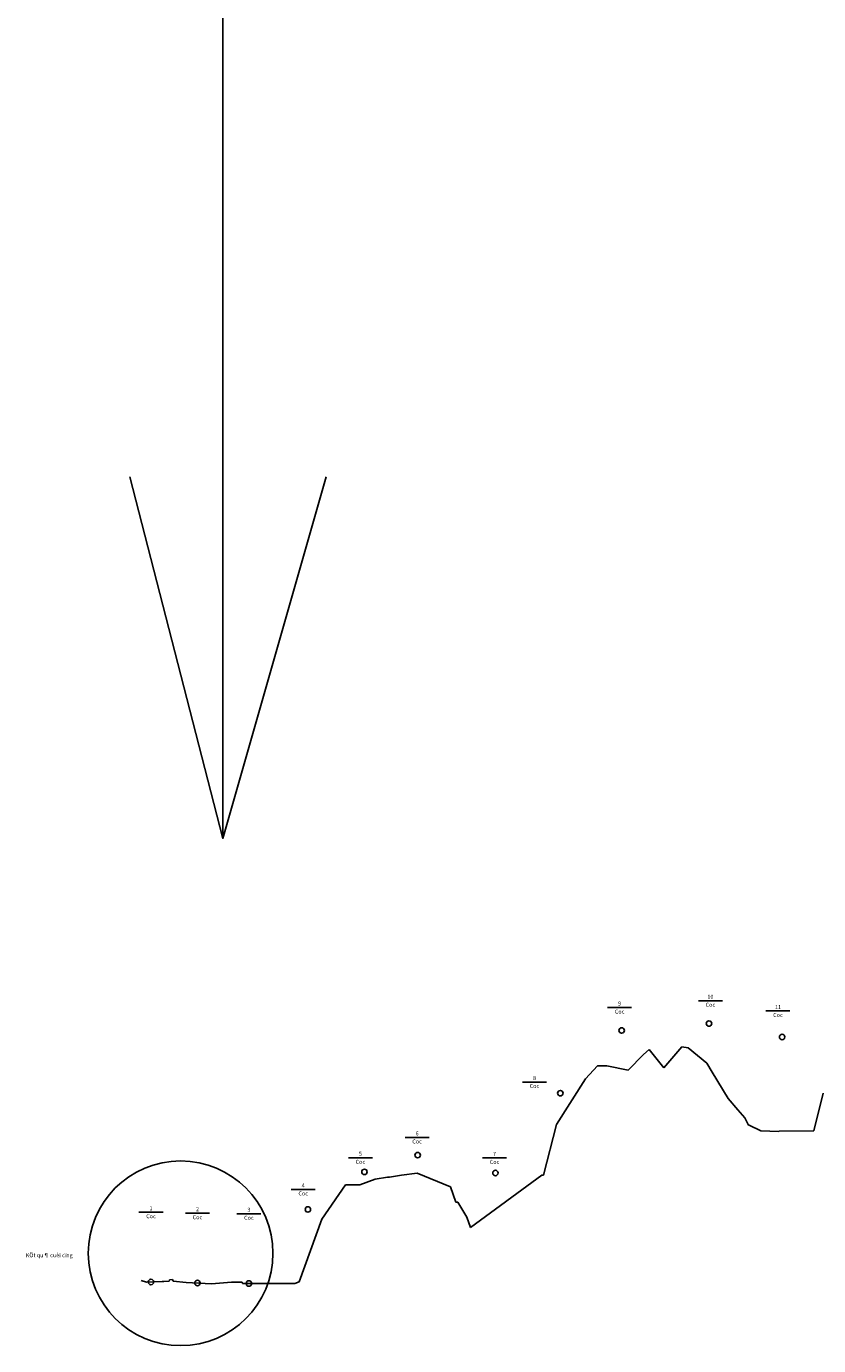
# Model space of a CAD drawing. Units: millimetres. Extents: x -87 to 28212, y -16015 to 2235.
# Drawn here: x 319 to 2790, y -15624 to -11510 of the extents above; entities that cross this region are included whole.
import ezdxf
from ezdxf.enums import TextEntityAlignment as Align

# ---------------------------------------------------------------- set-up
doc = ezdxf.new("R2010")
doc.units = ezdxf.units.MM
for name, color, linetype in [('025', 1, 'Continuous'), ('05', 6, 'Continuous'), ('_MatDat', 231, 'Continuous')]:
    doc.layers.add(name, color=color, linetype=linetype)
doc.styles.get("Standard").update_dxf_attribs({"font": 'Vnarial.ttf'})

# ---------------------------------------------------------------- blocks, each defined once
blk = doc.blocks.new('Coc')
at = {"layer": '05'}
blk.add_circle((0, 0), 8.51, dxfattribs=at)

msp = doc.modelspace()

# ---------------------------------------------------------------- linework, layer by layer
for points in [[(931.72613, -9725.12195), (931.72613, -14042.16391), (1254.02754, -12914.57831)], [(931.72613, -14042.16391), (641.65485, -12914.57831)]]:
    msp.add_lwpolyline(points)
msp.add_circle((800.48064, -15336.18632), 287.96606)
at = {"layer": '025', "color": 7}
for p, q in [((2415.31056, -14548.57449), (2490.31056, -14548.57449)), ((2132.21464, -14569.85103), (2207.21464, -14569.85103)), ((2626.03606, -14580.4893), (2701.03606, -14580.4893)), ((1866.57602, -14802.03807), (1941.57602, -14802.03807)), ((1500.50763, -14974.98184), (1575.50763, -14974.98184)), ((1323.6615, -15038.41162), (1398.6615, -15038.41162)), ((1742.15574, -15038.6416), (1817.15574, -15038.6416)), ((1145.39694, -15137.08971), (1220.39694, -15137.08971)), ((670.56119, -15208.14988), (745.56119, -15208.14988)), ((815.55312, -15211.33567), (890.55312, -15211.33567)), ((976.00108, -15212.94845), (1051.00108, -15212.94845))]:
    msp.add_line(p, q, dxfattribs=at)
at = {"layer": '_MatDat', "color": 5, "linetype": 'Continuous'}
for p, q in [((2196.54215, -14765.15839), (2244.12215, -14716.75839)), ((2196.54215, -14765.15839), (2244.12215, -14716.75839)), ((2196.54215, -14765.15839), (2244.12215, -14716.75839)), ((2196.54215, -14765.15839), (2244.12215, -14716.75839)), ((2196.54215, -14765.15839), (2244.12215, -14716.75839)), ((2196.54215, -14765.15839), (2244.12215, -14716.75839)), ((2244.12215, -14716.75839), (2261.55215, -14700.65839)), ((2244.12215, -14716.75839), (2261.55215, -14700.65839)), ((2244.12215, -14716.75839), (2261.55215, -14700.65839)), ((2244.12215, -14716.75839), (2261.55215, -14700.65839)), ((2244.12215, -14716.75839), (2261.55215, -14700.65839)), ((2244.12215, -14716.75839), (2261.55215, -14700.65839)), ((2261.55215, -14700.65839), (2307.18215, -14757.85839)), ((2261.55215, -14700.65839), (2307.18215, -14757.85839)), ((2261.55215, -14700.65839), (2307.18215, -14757.85839)), ((2261.55215, -14700.65839), (2307.18215, -14757.85839)), ((2261.55215, -14700.65839), (2307.18215, -14757.85839)), ((2261.55215, -14700.65839), (2307.18215, -14757.85839)), ((2307.18215, -14757.85839), (2364.01215, -14692.55839)), ((2307.18215, -14757.85839), (2364.01215, -14692.55839)), ((2307.18215, -14757.85839), (2364.01215, -14692.55839)), ((2307.18215, -14757.85839), (2364.01215, -14692.55839)), ((2307.18215, -14757.85839), (2364.01215, -14692.55839)), ((2307.18215, -14757.85839), (2364.01215, -14692.55839)), ((2364.01215, -14692.55839), (2383.30215, -14695.05839)), ((2364.01215, -14692.55839), (2383.30215, -14695.05839)), ((2364.01215, -14692.55839), (2383.30215, -14695.05839)), ((2364.01215, -14692.55839), (2383.30215, -14695.05839)), ((2364.01215, -14692.55839), (2383.30215, -14695.05839)), ((2364.01215, -14692.55839), (2383.30215, -14695.05839)), ((2383.30215, -14695.05839), (2441.79215, -14743.05839)), ((2383.30215, -14695.05839), (2441.79215, -14743.05839)), ((2383.30215, -14695.05839), (2441.79215, -14743.05839)), ((2383.30215, -14695.05839), (2441.79215, -14743.05839)), ((2383.30215, -14695.05839), (2441.79215, -14743.05839)), ((2383.30215, -14695.05839), (2441.79215, -14743.05839)), ((2062.92215, -14792.55839), (2100.39215, -14751.95839)), ((2062.92215, -14792.55839), (2100.39215, -14751.95839)), ((2062.92215, -14792.55839), (2100.39215, -14751.95839)), ((2062.92215, -14792.55839), (2100.39215, -14751.95839)), ((2062.92215, -14792.55839), (2100.39215, -14751.95839)), ((2062.92215, -14792.55839), (2100.39215, -14751.95839)), ((2100.39215, -14751.95839), (2129.94215, -14751.45839)), ((2100.39215, -14751.95839), (2129.94215, -14751.45839)), ((2100.39215, -14751.95839), (2129.94215, -14751.45839)), ((2100.39215, -14751.95839), (2129.94215, -14751.45839)), ((2100.39215, -14751.95839), (2129.94215, -14751.45839)), ((2100.39215, -14751.95839), (2129.94215, -14751.45839)), ((2129.94215, -14751.45839), (2196.54215, -14765.15839)), ((2129.94215, -14751.45839), (2196.54215, -14765.15839)), ((2129.94215, -14751.45839), (2196.54215, -14765.15839)), ((2129.94215, -14751.45839), (2196.54215, -14765.15839)), ((2129.94215, -14751.45839), (2196.54215, -14765.15839)), ((2129.94215, -14751.45839), (2196.54215, -14765.15839)), ((2441.79215, -14743.05839), (2458.54215, -14771.05839)), ((2441.79215, -14743.05839), (2458.54215, -14771.05839)), ((2441.79215, -14743.05839), (2458.54215, -14771.05839)), ((2441.79215, -14743.05839), (2458.54215, -14771.05839)), ((2441.79215, -14743.05839), (2458.54215, -14771.05839)), ((2441.79215, -14743.05839), (2458.54215, -14771.05839)), ((1972.67215, -14934.75839), (2062.92215, -14792.55839)), ((1972.67215, -14934.75839), (2062.92215, -14792.55839)), ((1972.67215, -14934.75839), (2062.92215, -14792.55839)), ((1972.67215, -14934.75839), (2062.92215, -14792.55839)), ((1972.67215, -14934.75839), (2062.92215, -14792.55839)), ((1972.67215, -14934.75839), (2062.92215, -14792.55839)), ((2458.54215, -14771.05839), (2508.60215, -14853.15839)), ((2458.54215, -14771.05839), (2508.60215, -14853.15839)), ((2458.54215, -14771.05839), (2508.60215, -14853.15839)), ((2458.54215, -14771.05839), (2508.60215, -14853.15839)), ((2458.54215, -14771.05839), (2508.60215, -14853.15839)), ((2458.54215, -14771.05839), (2508.60215, -14853.15839)), ((2775.8113, -14953.84955), (2804.81215, -14836.55839)), ((2775.8113, -14953.84955), (2804.81215, -14836.55839)), ((2508.60215, -14853.15839), (2538.06215, -14888.95839)), ((2508.60215, -14853.15839), (2538.06215, -14888.95839)), ((2508.60215, -14853.15839), (2538.06215, -14888.95839)), ((2508.60215, -14853.15839), (2538.06215, -14888.95839)), ((2508.60215, -14853.15839), (2538.06215, -14888.95839)), ((2508.60215, -14853.15839), (2538.06215, -14888.95839)), ((2538.06215, -14888.95839), (2560.00215, -14913.95839)), ((2538.06215, -14888.95839), (2560.00215, -14913.95839)), ((2538.06215, -14888.95839), (2560.00215, -14913.95839)), ((2538.06215, -14888.95839), (2560.00215, -14913.95839)), ((2538.06215, -14888.95839), (2560.00215, -14913.95839)), ((2538.06215, -14888.95839), (2560.00215, -14913.95839)), ((1932.18215, -15092.05839), (1972.67215, -14934.75839)), ((1932.18215, -15092.05839), (1972.67215, -14934.75839)), ((1932.18215, -15092.05839), (1972.67215, -14934.75839)), ((1932.18215, -15092.05839), (1972.67215, -14934.75839)), ((1932.18215, -15092.05839), (1972.67215, -14934.75839)), ((1932.18215, -15092.05839), (1972.67215, -14934.75839)), ((2560.00215, -14913.95839), (2571.47215, -14936.45811)), ((2560.00215, -14913.95839), (2571.47215, -14936.45811)), ((2560.00215, -14913.95839), (2571.47215, -14936.45811)), ((2560.00215, -14913.95839), (2571.47215, -14936.45811)), ((2560.00215, -14913.95839), (2571.47215, -14936.45811)), ((2560.00215, -14913.95839), (2571.47215, -14936.45811)), ((2571.47215, -14936.45811), (2573.47215, -14936.45839)), ((2571.47215, -14936.45811), (2573.47215, -14936.45839)), ((2571.47215, -14936.45811), (2573.47215, -14936.45839)), ((2571.47215, -14936.45811), (2573.47215, -14936.45839)), ((2571.47215, -14936.45811), (2573.47215, -14936.45839)), ((2571.47215, -14936.45811), (2573.47215, -14936.45839)), ((2573.47215, -14936.45839), (2610.00215, -14954.65839)), ((2573.47215, -14936.45839), (2610.00215, -14954.65839)), ((2573.47215, -14936.45839), (2610.00215, -14954.65839)), ((2573.47215, -14936.45839), (2610.00215, -14954.65839)), ((2573.47215, -14936.45839), (2610.00215, -14954.65839)), ((2573.47215, -14936.45839), (2610.00215, -14954.65839)), ((2610.00215, -14954.65839), (2666.06215, -14956.65839)), ((2610.00215, -14954.65839), (2666.06215, -14956.65839)), ((2610.00215, -14954.65839), (2666.06215, -14956.65839)), ((2610.00215, -14954.65839), (2666.06215, -14956.65839)), ((2610.00215, -14954.65839), (2666.06215, -14956.65839)), ((2610.00215, -14954.65839), (2666.06215, -14956.65839)), ((2666.9957, -14955.85032), (2775.8113, -14953.84955)), ((2666.9957, -14955.85032), (2775.8113, -14953.84955)), ((1407.15215, -15105.15839), (1445.36215, -15099.15839)), ((1407.15215, -15105.15839), (1445.36215, -15099.15839)), ((1407.15215, -15105.15839), (1445.36215, -15099.15839)), ((1407.15215, -15105.15839), (1445.36215, -15099.15839)), ((1407.15215, -15105.15839), (1445.36215, -15099.15839)), ((1407.15215, -15105.15839), (1445.36215, -15099.15839)), ((1445.36215, -15099.15839), (1452.36215, -15099.15839)), ((1445.36215, -15099.15839), (1452.36215, -15099.15839)), ((1445.36215, -15099.15839), (1452.36215, -15099.15839)), ((1445.36215, -15099.15839), (1452.36215, -15099.15839)), ((1445.36215, -15099.15839), (1452.36215, -15099.15839)), ((1445.36215, -15099.15839), (1452.36215, -15099.15839)), ((1452.36215, -15099.15839), (1489.61215, -15092.55839)), ((1452.36215, -15099.15839), (1489.61215, -15092.55839)), ((1452.36215, -15099.15839), (1489.61215, -15092.55839)), ((1452.36215, -15099.15839), (1489.61215, -15092.55839)), ((1452.36215, -15099.15839), (1489.61215, -15092.55839)), ((1452.36215, -15099.15839), (1489.61215, -15092.55839)), ((1489.61215, -15092.55839), (1538.49215, -15086.45839)), ((1489.61215, -15092.55839), (1538.49215, -15086.45839)), ((1489.61215, -15092.55839), (1538.49215, -15086.45839)), ((1489.61215, -15092.55839), (1538.49215, -15086.45839)), ((1489.61215, -15092.55839), (1538.49215, -15086.45839)), ((1489.61215, -15092.55839), (1538.49215, -15086.45839)), ((1538.49215, -15086.45839), (1642.19215, -15129.25839)), ((1538.49215, -15086.45839), (1642.19215, -15129.25839)), ((1538.49215, -15086.45839), (1642.19215, -15129.25839)), ((1538.49215, -15086.45839), (1642.19215, -15129.25839)), ((1538.49215, -15086.45839), (1642.19215, -15129.25839)), ((1538.49215, -15086.45839), (1642.19215, -15129.25839)), ((1704.68209, -15255.77173), (1927.18215, -15092.05839)), ((1927.18215, -15092.05839), (1932.18215, -15092.05839)), ((1927.18215, -15092.05839), (1932.18215, -15092.05839)), ((1927.18215, -15092.05839), (1932.18215, -15092.05839)), ((1927.18215, -15092.05839), (1932.18215, -15092.05839)), ((1927.18215, -15092.05839), (1932.18215, -15092.05839)), ((1927.18215, -15092.05839), (1932.18215, -15092.05839)), ((1241.04215, -15229.55839), (1314.75215, -15123.05839)), ((1241.04215, -15229.55839), (1314.75215, -15123.05839)), ((1241.04215, -15229.55839), (1314.75215, -15123.05839)), ((1241.04215, -15229.55839), (1314.75215, -15123.05839)), ((1241.04215, -15229.55839), (1314.75215, -15123.05839)), ((1241.04215, -15229.55839), (1314.75215, -15123.05839)), ((1314.75215, -15123.05839), (1359.01215, -15122.85839)), ((1314.75215, -15123.05839), (1359.01215, -15122.85839)), ((1314.75215, -15123.05839), (1359.01215, -15122.85839)), ((1314.75215, -15123.05839), (1359.01215, -15122.85839)), ((1314.75215, -15123.05839), (1359.01215, -15122.85839)), ((1314.75215, -15123.05839), (1359.01215, -15122.85839)), ((1359.01215, -15122.85839), (1407.15215, -15105.15839)), ((1359.01215, -15122.85839), (1407.15215, -15105.15839)), ((1359.01215, -15122.85839), (1407.15215, -15105.15839)), ((1359.01215, -15122.85839), (1407.15215, -15105.15839)), ((1359.01215, -15122.85839), (1407.15215, -15105.15839)), ((1359.01215, -15122.85839), (1407.15215, -15105.15839)), ((1642.19215, -15129.25839), (1658.76215, -15176.65839)), ((1642.19215, -15129.25839), (1658.76215, -15176.65839)), ((1642.19215, -15129.25839), (1658.76215, -15176.65839)), ((1642.19215, -15129.25839), (1658.76215, -15176.65839)), ((1642.19215, -15129.25839), (1658.76215, -15176.65839)), ((1642.19215, -15129.25839), (1658.76215, -15176.65839)), ((1658.76215, -15176.65839), (1664.59215, -15176.55839)), ((1658.76215, -15176.65839), (1664.59215, -15176.55839)), ((1658.76215, -15176.65839), (1664.59215, -15176.55839)), ((1658.76215, -15176.65839), (1664.59215, -15176.55839)), ((1658.76215, -15176.65839), (1664.59215, -15176.55839)), ((1658.76215, -15176.65839), (1664.59215, -15176.55839)), ((1664.59215, -15176.55839), (1693.22215, -15223.85839)), ((1664.59215, -15176.55839), (1693.22215, -15223.85839)), ((1664.59215, -15176.55839), (1693.22215, -15223.85839)), ((1664.59215, -15176.55839), (1693.22215, -15223.85839)), ((1664.59215, -15176.55839), (1693.22215, -15223.85839)), ((1664.59215, -15176.55839), (1693.22215, -15223.85839)), ((1170.42215, -15425.55839), (1241.04215, -15229.55839)), ((1170.42215, -15425.55839), (1241.04215, -15229.55839)), ((1170.42215, -15425.55839), (1241.04215, -15229.55839)), ((1170.42215, -15425.55839), (1241.04215, -15229.55839)), ((1170.42215, -15425.55839), (1241.04215, -15229.55839)), ((1170.42215, -15425.55839), (1241.04215, -15229.55839)), ((1693.22215, -15223.85839), (1704.68209, -15255.77173)), ((1693.22215, -15223.85839), (1704.68209, -15255.77173)), ((1693.22215, -15223.85839), (1704.68209, -15255.77173)), ((1693.22215, -15223.85839), (1704.68209, -15255.77173)), ((677.88215, -15421.15839), (693.58215, -15426.15839)), ((677.88215, -15421.15839), (693.58215, -15426.15839)), ((677.88215, -15421.15839), (693.58215, -15426.15839)), ((677.88215, -15421.15839), (693.58215, -15426.15839)), ((677.88215, -15421.15839), (693.58215, -15426.15839)), ((677.88215, -15421.15839), (693.58215, -15426.15839)), ((693.58215, -15426.15839), (742.95215, -15424.45839)), ((693.58215, -15426.15839), (742.95215, -15424.45839)), ((693.58215, -15426.15839), (742.95215, -15424.45839)), ((693.58215, -15426.15839), (742.95215, -15424.45839)), ((693.58215, -15426.15839), (742.95215, -15424.45839)), ((693.58215, -15426.15839), (742.95215, -15424.45839)), ((742.95215, -15424.45839), (747.95215, -15424.45839)), ((742.95215, -15424.45839), (747.95215, -15424.45839)), ((742.95215, -15424.45839), (747.95215, -15424.45839)), ((742.95215, -15424.45839), (747.95215, -15424.45839)), ((742.95215, -15424.45839), (747.95215, -15424.45839)), ((742.95215, -15424.45839), (747.95215, -15424.45839)), ((747.95215, -15424.45839), (765.0241, -15423.49768)), ((747.95215, -15424.45839), (765.0241, -15423.49768)), ((747.95215, -15424.45839), (765.0241, -15423.49768)), ((747.95215, -15424.45839), (765.0241, -15423.49768)), ((747.95215, -15424.45839), (765.0241, -15423.49768)), ((747.95215, -15424.45839), (765.0241, -15423.49768)), ((766.02215, -15418.95839), (765.0241, -15423.49768)), ((766.02215, -15418.95839), (765.0241, -15423.49768)), ((766.02215, -15418.95839), (775.18215, -15418.45839)), ((766.02215, -15418.95839), (775.18215, -15418.45839)), ((766.02215, -15418.95839), (775.18215, -15418.45839)), ((766.02215, -15418.95839), (775.18215, -15418.45839)), ((766.02215, -15418.95839), (775.18215, -15418.45839)), ((766.02215, -15418.95839), (775.18215, -15418.45839)), ((775.18215, -15418.45839), (777.12033, -15423.40547)), ((775.18215, -15418.45839), (777.12033, -15423.40547)), ((777.12033, -15423.40547), (818.05215, -15427.15839)), ((777.12033, -15423.40547), (818.05215, -15427.15839)), ((777.12033, -15423.40547), (818.05215, -15427.15839)), ((777.12033, -15423.40547), (818.05215, -15427.15839)), ((777.12033, -15423.40547), (818.05215, -15427.15839)), ((777.12033, -15423.40547), (818.05215, -15427.15839)), ((818.05215, -15427.15839), (896.88215, -15430.95839)), ((818.05215, -15427.15839), (896.88215, -15430.95839)), ((818.05215, -15427.15839), (896.88215, -15430.95839)), ((818.05215, -15427.15839), (896.88215, -15430.95839)), ((818.05215, -15427.15839), (896.88215, -15430.95839)), ((818.05215, -15427.15839), (896.88215, -15430.95839)), ((896.88215, -15430.95839), (959.69215, -15426.75839)), ((896.88215, -15430.95839), (959.69215, -15426.75839)), ((896.88215, -15430.95839), (959.69215, -15426.75839)), ((896.88215, -15430.95839), (959.69215, -15426.75839)), ((896.88215, -15430.95839), (959.69215, -15426.75839)), ((896.88215, -15430.95839), (959.69215, -15426.75839)), ((959.69215, -15426.75839), (992.52215, -15426.75839)), ((959.69215, -15426.75839), (992.52215, -15426.75839)), ((959.69215, -15426.75839), (992.52215, -15426.75839)), ((959.69215, -15426.75839), (992.52215, -15426.75839)), ((959.69215, -15426.75839), (992.52215, -15426.75839)), ((959.69215, -15426.75839), (992.52215, -15426.75839)), ((992.52215, -15426.75839), (993.52215, -15430.38876)), ((992.52215, -15426.75839), (993.52215, -15430.38876)), ((992.52215, -15426.75839), (993.52215, -15430.38876)), ((992.52215, -15426.75839), (993.52215, -15430.38876)), ((992.52215, -15426.75839), (993.52215, -15430.38876)), ((992.52215, -15426.75839), (993.52215, -15430.38876)), ((1156.22215, -15430.55839), (1170.42215, -15425.55839)), ((1156.22215, -15430.55839), (1170.42215, -15425.55839)), ((1156.22215, -15430.55839), (1170.42215, -15425.55839)), ((1156.22215, -15430.55839), (1170.42215, -15425.55839)), ((1156.22215, -15430.55839), (1170.42215, -15425.55839)), ((1156.22215, -15430.55839), (1170.42215, -15425.55839)), ((993.52215, -15430.38876), (996.52215, -15430.45839)), ((993.52215, -15430.38876), (996.52215, -15430.45839)), ((993.52215, -15430.38876), (996.52215, -15430.45839)), ((993.52215, -15430.38876), (996.52215, -15430.45839)), ((993.52215, -15430.38876), (996.52215, -15430.45839)), ((993.52215, -15430.38876), (996.52215, -15430.45839)), ((996.52215, -15430.45839), (1153.22215, -15430.45839)), ((996.52215, -15430.45839), (1153.22215, -15430.45839)), ((996.52215, -15430.45839), (1153.22215, -15430.45839)), ((1153.22215, -15430.45839), (1156.22215, -15430.55839)), ((1153.22215, -15430.45839), (1156.22215, -15430.55839)), ((1153.22215, -15430.45839), (1156.22215, -15430.55839)), ((1153.22215, -15430.45839), (1156.22215, -15430.55839)), ((1153.22215, -15430.45839), (1156.22215, -15430.55839)), ((1153.22215, -15430.45839), (1156.22215, -15430.55839))]:
    msp.add_line(p, q, dxfattribs=at)

# ---------------------------------------------------------------- block references
for p in [(2175.96198, -14641.2507), (2448.29503, -14619.78939), (2676.40422, -14661.4754), (1984.91742, -14836.89291), (1539.76133, -15029.98244), (1373.69875, -15082.33791), (1782.2585, -15085.74041), (1197.50103, -15199.495), (708.06119, -15425.65982), (853.05312, -15428.84561), (1013.50108, -15430.45839)]:
    msp.add_blockref('Coc', p)

# ---------------------------------------------------------------- texts
at = {"layer": '025'}
for s, p in [('9', (2169.71464, -14557.35103)), ('Coc', (2452.81056, -14561.07449)), ('10', (2452.81056, -14536.07449)), ('11', (2663.53606, -14567.9893)), ('Coc', (2169.71464, -14582.35103)), ('Coc', (2663.53606, -14592.9893)), ('Coc', (1904.07602, -14814.53807)), ('8', (1904.07602, -14789.53807)), ('6', (1538.00763, -14962.48184)), ('Coc', (1538.00763, -14987.48184)), ('Coc', (1361.1615, -15050.91162)), ('5', (1361.1615, -15025.91162)), ('Coc', (1779.65574, -15051.1416)), ('7', (1779.65574, -15026.1416)), ('4', (1182.89694, -15124.58971)), ('Coc', (1182.89694, -15149.58971)), ('Coc', (708.06119, -15220.64988)), ('1', (708.06119, -15195.64988)), ('Coc', (853.05312, -15223.83567)), ('2', (853.05312, -15198.83567)), ('Coc', (1013.50108, -15225.44845)), ('3', (1013.50108, -15200.44845))]:
    msp.add_text(s, height=12.5, dxfattribs=at).set_placement(p, align=Align.MIDDLE_CENTER)
at = {"layer": '025', "insert": (390.80205, -15336.02558), "char_height": 12.5, "width": 159.9811244, "attachment_point": 2}
msp.add_mtext('KÕt qu¶ cuèi cïng', dxfattribs=at)

doc.saveas('drawing.dxf')
